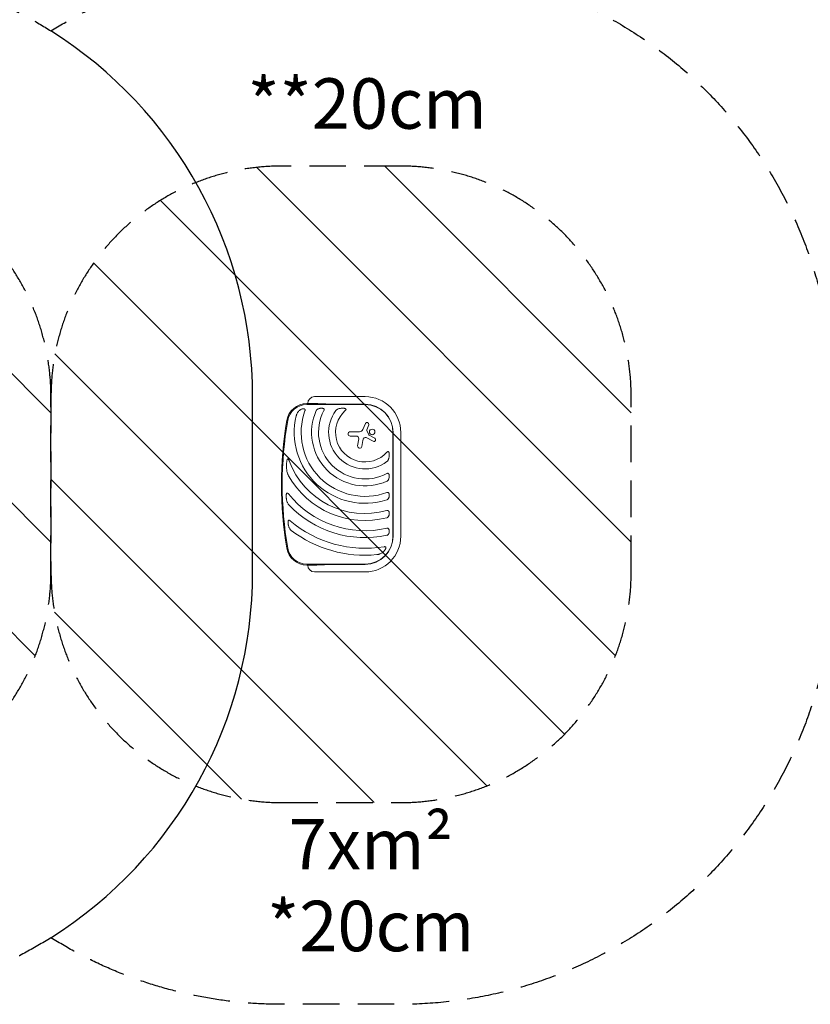
# Model space of a CAD drawing. Units: millimetres. Extents: x -8252 to 8405, y -7418 to 7465.
# Drawn here: x 2915 to 5660, y -7418 to -4002 of the extents above; entities that cross this region are included whole.
import ezdxf
from ezdxf.enums import TextEntityAlignment as Align

# ---------------------------------------------------------------- set-up
doc = ezdxf.new("R2010")
doc.units = ezdxf.units.MM
doc.header["$LTSCALE"] = 20
doc.linetypes.add('HIDDEN', pattern=[9.525, 6.35, -3.175])
for name, color, linetype in [('2d', 230, 'Continuous'), ('EN16630-SafetyZone', 97, 'HIDDEN'), ('EN16630-Shock_Absorbing_Surface', 163, 'Continuous'), ('EN16630-TrainingSpace', 20, 'HIDDEN'), ('EN16630-TrainingSpace_Hatch', 20, 'HIDDEN'), ('EN16630-Txt_m2', 95, 'Continuous')]:
    doc.layers.add(name, color=color, linetype=linetype)
doc.styles.add('Arial', font='arial.ttf', dxfattribs={"height": 175})

msp = doc.modelspace()

# ---------------------------------------------------------------- hatches: boundary and pattern name
at = {"layer": 'EN16630-TrainingSpace_Hatch'}
h = msp.add_hatch(dxfattribs=at)
h.set_pattern_fill('ANSI31', color=256, scale=100, angle=-90)
h.set_pattern_definition([(315, (1924.37, -5613.63), (224.506, 224.506), [])])
edge = h.paths.add_edge_path()
edge.add_line((1008.9, -5309.5), (1008.9, -5917.8))
edge.add_arc((1808.9, -5917.8), 800, 180, 270)
edge.add_line((1808.9, -6717.8), (2223.5, -6717.8))
edge.add_arc((2223.5, -5917.8), 800, 270, 360)
edge.add_line((3023.5, -5917.8), (3023.5, -5309.5))
edge.add_arc((2223.5, -5309.5), 800, 0, 90)
edge.add_line((2223.5, -4509.5), (1808.9, -4509.5))
edge.add_arc((1808.9, -5309.5), 800, 90, 180)
h = msp.add_hatch(dxfattribs=at)
h.set_pattern_fill('ANSI31', color=256, scale=100, angle=-90)
h.set_pattern_definition([(315, (3939.03, -5613.63), (224.506, 224.506), [])])
edge = h.paths.add_edge_path()
edge.add_line((3023.5, -5309.5), (3023.5, -5917.8))
edge.add_arc((3823.5, -5917.8), 800, 180, 270)
edge.add_line((3823.5, -6717.8), (4238.2, -6717.8))
edge.add_arc((4238.2, -5917.8), 800, 270, 360)
edge.add_line((5038.2, -5917.8), (5038.2, -5309.5))
edge.add_arc((4238.2, -5309.5), 800, 0, 90)
edge.add_line((4238.2, -4509.5), (3823.5, -4509.5))
edge.add_arc((3823.5, -5309.5), 800, 90, 180)

# ---------------------------------------------------------------- linework, layer by layer
at = {"layer": '2d', "lineweight": 0}
for p, q in [((3939, -5309.5), (4114, -5309.5)), ((3946, -5333.6), (3911.6, -5333.6)), ((3911.6, -5336.7), (4114, -5336.7)), ((4114, -5335.8), (4039, -5335.8)), ((4062.4, -5431.3), (4094.4, -5431.3)), ((4106.6, -5423.2), (4115.1, -5403)), ((4126.7, -5407.7), (4120, -5424.2)), ((4120.1, -5426.6), (4127.7, -5442.2)), ((4083.5, -5446.2), (4062.4, -5446.2)), ((4088.3, -5479.8), (4091.9, -5456.1)), ((4106.6, -5461.1), (4103.3, -5482.1)), ((4141.7, -5464.1), (4117.9, -5451.7)), ((4128.4, -5442.9), (4147.5, -5453.1)), ((4211, -5433.6), (4211, -5793.6)), ((4211.9, -5793.6), (4211.9, -5433.6)), ((4238.2, -5433.6), (4238.2, -5793.6)), ((4114, -5890.6), (3911.6, -5890.6)), ((3911.6, -5893.6), (3946, -5893.6)), ((4039, -5891.5), (4114, -5891.5)), ((4114, -5917.8), (3939, -5917.8))]:
    msp.add_line(p, q, dxfattribs=at)
msp.add_circle((4138.7, -5431.8), 9.59, dxfattribs=at)
for centre, radius, start, end in [((3939, -5333.6), 24.2, 90, 180), ((4114, -5433.6), 124.2, 0, 90), ((3911.6, -5403.6), 70, 90, 170.1696), ((3911.6, -5403.6), 67, 90, 170.1696), ((4114, -5433.6), 221.8, 160.1134, 289.9994), ((4114, -5433.6), 185.5, 155.8619, 294.1381), ((4114, -5433.6), 161.5, 151.9846, 298.0154), ((4114, -5433.6), 126.5, 143.154, 306.846), ((4114, -5433.6), 102.5, 132.262, 317.738), ((4114, -5433.6), 97.8, 0, 90), ((4114, -5433.6), 97, 0, 90), ((5123.5, -5613.6), 1300, 170.1696, 189.8304), ((5123.5, -5613.6), 1297, 170.1696, 189.8304), ((4114, -5433.6), 245.8, 166.3923, 287.9759), ((4062.4, -5438.8), 7.47, 90, 270), ((4094.4, -5418.1), 13.2, 270, 337.3079), ((4120.8, -5405.4), 6.27, 338.1312, 157.3079), ((4122.8, -5425.3), 3, 158.1312, 205.989), ((4083.5, -5454.8), 8.53, 351.3329, 90), ((4121.7, -5463.5), 15.3, 135.9385, 170.9999), ((4115.1, -5457.1), 6.08, 62.4531, 135.9385), ((4129.2, -5441.5), 1.66, 205.989, 241.9482), ((4144.6, -5458.6), 6.22, 242.4531, 61.9482), ((4095.8, -5480.9), 7.57, 171.3329, 350.9999), ((4114, -5433.6), 281.5, 200.4522, 285.6332), ((4114, -5433.6), 305.5, 209.4511, 284.3774), ((4114, -5433.6), 341, 218.7525, 282.8534), ((4114, -5433.6), 365, 223.5927, 281.9952), ((4114, -5433.6), 402, 229.6869, 279.5251), ((4114, -5433.6), 426, 233.0192, 275.4733), ((4114, -5793.6), 97, 270, 0), ((4114, -5793.6), 97.8, 270, 0), ((4114, -5793.6), 124.2, 270, 0), ((3911.6, -5823.6), 70, 189.8304, 270), ((3911.6, -5823.6), 67, 189.8304, 270), ((3939, -5893.6), 24.2, 180, 270)]:
    msp.add_arc(centre, radius, start, end, dxfattribs=at)
for points, knots in [([(3886.3, -5357.1), (3884.8, -5358.3), (3883.6, -5359.6), (3881.8, -5361.7), (3881.2, -5362.4), (3880.2, -5363.9), (3879.7, -5364.7), (3878.3, -5367.1), (3877.5, -5368.7), (3876.5, -5371.3), (3876.2, -5372.2), (3875.6, -5374), (3875.4, -5374.9), (3875.1, -5375.8)], [0, 0, 0, 0, 0.00555872, 0.00555872, 0.00833808, 0.00833808, 0.01111744, 0.01111744, 0.01667616, 0.01667616, 0.01945552, 0.01945552, 0.02223488, 0.02223488, 0.02223488, 0.02223488]), ([(3886.3, -5357.1), (3886.8, -5356.7), (3887.4, -5356.3), (3888.5, -5355.4), (3889.1, -5355), (3890.4, -5354.3), (3891, -5353.9), (3892, -5353.5), (3892.3, -5353.3), (3893, -5353), (3893.3, -5352.9), (3895, -5352.2), (3896.4, -5351.8), (3898.1, -5351.5), (3898.5, -5351.5), (3899.2, -5351.4), (3899.6, -5351.4), (3900.6, -5351.4), (3901.3, -5351.5), (3902, -5351.6)], [0.0136816, 0.0136816, 0.0136816, 0.0136816, 0.01580951, 0.01580951, 0.01793743, 0.01793743, 0.02006534, 0.02006534, 0.0211293, 0.0211293, 0.02219326, 0.02219326, 0.02644909, 0.02644909, 0.02751304, 0.02751304, 0.028577, 0.028577, 0.03070492, 0.03070492, 0.03070492, 0.03070492]), ([(3905.5, -5358.2), (3905.6, -5357.8), (3905.7, -5357.4), (3905.9, -5356.7), (3905.9, -5356.3), (3906, -5355.5), (3905.9, -5355.2), (3905.8, -5354.4), (3905.7, -5354.1), (3905.4, -5353.6), (3905.4, -5353.4), (3905.1, -5353.2), (3905, -5353), (3904.8, -5352.8), (3904.7, -5352.7), (3904.4, -5352.4), (3904.2, -5352.3), (3903.8, -5352.1), (3903.4, -5351.9), (3902.7, -5351.7), (3902.4, -5351.6), (3902, -5351.6)], [0, 0, 0, 0, 0.001173569, 0.001173569, 0.002347138, 0.002347138, 0.003520707, 0.003520707, 0.004694276, 0.004694276, 0.005281061, 0.005281061, 0.005867845, 0.005867845, 0.00645463, 0.00645463, 0.007041414, 0.007041414, 0.008214983, 0.008214983, 0.009388552, 0.009388552, 0.009388552, 0.009388552]), ([(3954.3, -5350.7), (3953.3, -5351), (3952.4, -5351.3), (3950.5, -5352.1), (3949.6, -5352.5), (3948.4, -5353.4), (3948, -5353.7), (3947.2, -5354.4), (3946.8, -5354.8), (3946.1, -5355.5), (3945.8, -5355.9), (3945.2, -5356.8), (3945, -5357.3), (3944.8, -5357.8)], [0, 0, 0, 0, 0.00314234, 0.00314234, 0.00628468, 0.00628468, 0.00785585, 0.00785585, 0.00942702, 0.00942702, 0.01099818, 0.01099818, 0.01256935, 0.01256935, 0.01256935, 0.01256935]), ([(3954.3, -5350.7), (3954.9, -5350.5), (3955.5, -5350.4), (3956.7, -5350.2), (3957.3, -5350), (3959.2, -5349.8), (3960.4, -5349.7), (3962.3, -5349.6), (3963, -5349.6), (3964.2, -5349.7), (3964.8, -5349.8), (3966.1, -5349.9), (3966.7, -5350), (3967.9, -5350.3), (3968.5, -5350.5), (3969, -5350.7)], [0.00869947, 0.00869947, 0.00869947, 0.00869947, 0.01057189, 0.01057189, 0.01244432, 0.01244432, 0.01618916, 0.01618916, 0.01806158, 0.01806158, 0.01993401, 0.01993401, 0.02180643, 0.02180643, 0.02367885, 0.02367885, 0.02367885, 0.02367885]), ([(3971.5, -5357.8), (3971.6, -5357.4), (3971.8, -5357.1), (3972.1, -5356.3), (3972.2, -5356), (3972.3, -5355.2), (3972.4, -5354.8), (3972.3, -5354.1), (3972.3, -5353.7), (3972.1, -5353.2), (3972, -5353.1), (3971.9, -5352.8), (3971.8, -5352.6), (3971.6, -5352.3), (3971.5, -5352.2), (3971.2, -5351.9), (3971.1, -5351.8), (3970.7, -5351.5), (3970.4, -5351.3), (3969.7, -5351), (3969.4, -5350.8), (3969, -5350.7)], [0, 0, 0, 0, 0.001173828, 0.001173828, 0.002347657, 0.002347657, 0.003521485, 0.003521485, 0.004695314, 0.004695314, 0.005282228, 0.005282228, 0.005869142, 0.005869142, 0.006456057, 0.006456057, 0.007042971, 0.007042971, 0.008216799, 0.008216799, 0.009390628, 0.009390628, 0.009390628, 0.009390628]), ([(4026, -5350.7), (4024.7, -5351), (4023.5, -5351.3), (4021.1, -5352), (4020, -5352.5), (4018.3, -5353.3), (4017.7, -5353.6), (4016.9, -5354.1), (4016.6, -5354.3), (4016.1, -5354.7), (4015.8, -5354.9), (4015.1, -5355.4), (4014.6, -5355.8), (4013.6, -5356.8), (4013.2, -5357.2), (4012.8, -5357.8)], [0, 0, 0, 0, 0.00385841, 0.00385841, 0.00771682, 0.00771682, 0.00964603, 0.00964603, 0.01061063, 0.01061063, 0.01157523, 0.01157523, 0.01350444, 0.01350444, 0.01543365, 0.01543365, 0.01543365, 0.01543365]), ([(4026, -5350.7), (4027.5, -5350.4), (4029, -5350.1), (4031.4, -5349.9), (4032.2, -5349.8), (4033.8, -5349.7), (4034.6, -5349.7), (4036.2, -5349.6), (4037, -5349.6), (4038.6, -5349.7), (4039.4, -5349.7), (4041, -5349.9), (4041.7, -5350), (4043.3, -5350.3), (4044, -5350.5), (4044.8, -5350.7)], [0.01074953, 0.01074953, 0.01074953, 0.01074953, 0.01547742, 0.01547742, 0.01784137, 0.01784137, 0.02020532, 0.02020532, 0.02256926, 0.02256926, 0.02493321, 0.02493321, 0.02729716, 0.02729716, 0.02966111, 0.02966111, 0.02966111, 0.02966111]), ([(4045.1, -5357.8), (4045.4, -5357.5), (4045.7, -5357.2), (4046.3, -5356.6), (4046.6, -5356.2), (4047.1, -5355.6), (4047.3, -5355.2), (4047.6, -5354.7), (4047.7, -5354.5), (4047.8, -5354.1), (4047.9, -5353.9), (4047.9, -5353.5), (4047.9, -5353.3), (4047.8, -5352.9), (4047.8, -5352.7), (4047.6, -5352.4), (4047.5, -5352.2), (4047.3, -5352), (4047.1, -5351.8), (4046.8, -5351.6), (4046.6, -5351.5), (4046.3, -5351.3), (4046.1, -5351.2), (4045.6, -5351), (4045.2, -5350.8), (4044.8, -5350.7)], [0, 0, 0, 0, 0.00128443, 0.00128443, 0.00256887, 0.00256887, 0.0038533, 0.0038533, 0.00449551, 0.00449551, 0.00513773, 0.00513773, 0.00577995, 0.00577995, 0.00642216, 0.00642216, 0.00706438, 0.00706438, 0.0077066, 0.0077066, 0.00834881, 0.00834881, 0.00899103, 0.00899103, 0.01027546, 0.01027546, 0.01027546, 0.01027546]), ([(4197, -5502.9), (4196.8, -5502.5), (4196.7, -5502.1), (4196.4, -5501.4), (4196.2, -5501), (4195.8, -5500.6), (4195.7, -5500.4), (4195.4, -5500.2), (4195.3, -5500.1), (4194.9, -5499.9), (4194.8, -5499.8), (4194.4, -5499.8), (4194.2, -5499.8), (4193.8, -5499.8), (4193.6, -5499.8), (4193.2, -5500), (4193, -5500), (4192.5, -5500.3), (4192.1, -5500.6), (4191.4, -5501.1), (4191.1, -5501.3), (4190.5, -5501.9), (4190.2, -5502.2), (4189.9, -5502.6)], [0, 0, 0, 0, 0.00127075, 0.00127075, 0.0025415, 0.0025415, 0.00317688, 0.00317688, 0.00381226, 0.00381226, 0.00444763, 0.00444763, 0.00508301, 0.00508301, 0.00571838, 0.00571838, 0.00635376, 0.00635376, 0.00762451, 0.00762451, 0.00889526, 0.00889526, 0.01016601, 0.01016601, 0.01016601, 0.01016601]), ([(3841.7, -5559.4), (3841.5, -5556.9), (3841.4, -5554.4), (3841.3, -5549.4), (3841.3, -5546.9), (3841.5, -5543), (3841.5, -5541.8), (3841.7, -5539.2), (3841.8, -5537.9), (3842.2, -5535.4), (3842.3, -5534.1), (3842.8, -5531.7), (3843.1, -5530.4), (3843.4, -5529.2)], [0.01752306, 0.01752306, 0.01752306, 0.01752306, 0.02509098, 0.02509098, 0.03265889, 0.03265889, 0.03644285, 0.03644285, 0.04022681, 0.04022681, 0.04401076, 0.04401076, 0.04779472, 0.04779472, 0.04779472, 0.04779472]), ([(3850.3, -5532), (3850.1, -5531.5), (3849.9, -5530.9), (3849.4, -5529.9), (3849.2, -5529.4), (3848.7, -5528.3), (3848.4, -5527.8), (3848, -5527.1), (3847.9, -5526.9), (3847.5, -5526.4), (3847.4, -5526.2), (3847, -5525.8), (3846.8, -5525.6), (3846.4, -5525.4), (3846.3, -5525.3), (3846.1, -5525.3), (3845.9, -5525.2), (3845.7, -5525.3), (3845.6, -5525.3), (3845.3, -5525.4), (3845.2, -5525.5), (3844.9, -5525.7), (3844.7, -5525.9), (3844.4, -5526.4), (3844.3, -5526.6), (3844.1, -5527.1), (3844, -5527.4), (3843.7, -5528.1), (3843.5, -5528.7), (3843.4, -5529.2)], [0, 0, 0, 0, 0.00170904, 0.00170904, 0.00341808, 0.00341808, 0.00512712, 0.00512712, 0.00598164, 0.00598164, 0.00683616, 0.00683616, 0.00769068, 0.00769068, 0.00811794, 0.00811794, 0.0085452, 0.0085452, 0.00897246, 0.00897246, 0.00939972, 0.00939972, 0.01025424, 0.01025424, 0.01110876, 0.01110876, 0.01196328, 0.01196328, 0.01367232, 0.01367232, 0.01367232, 0.01367232]), ([(4189.9, -5534.9), (4190.4, -5534.5), (4190.9, -5534), (4191.8, -5533.1), (4192.2, -5532.6), (4193, -5531.6), (4193.3, -5531.1), (4194, -5530), (4194.3, -5529.4), (4195.2, -5527.7), (4195.6, -5526.6), (4196.2, -5524.8), (4196.4, -5524.2), (4196.7, -5522.9), (4196.8, -5522.3), (4197, -5521.7)], [0, 0, 0, 0, 0.00193485, 0.00193485, 0.00386969, 0.00386969, 0.00580454, 0.00580454, 0.00773938, 0.00773938, 0.01160907, 0.01160907, 0.01354392, 0.01354392, 0.01547876, 0.01547876, 0.01547876, 0.01547876]), ([(4197, -5502.9), (4197.1, -5503.3), (4197.2, -5503.6), (4197.4, -5504.4), (4197.4, -5504.8), (4197.6, -5505.9), (4197.8, -5506.7), (4197.9, -5508.3), (4198, -5509.1), (4198, -5510.7), (4198, -5511.5), (4198, -5513.9), (4197.9, -5515.5), (4197.5, -5518.6), (4197.3, -5520.1), (4197, -5521.7)], [0.00670765, 0.00670765, 0.00670765, 0.00670765, 0.00790592, 0.00790592, 0.0091042, 0.0091042, 0.01150074, 0.01150074, 0.01389729, 0.01389729, 0.01629383, 0.01629383, 0.02108692, 0.02108692, 0.02588001, 0.02588001, 0.02588001, 0.02588001]), ([(3841.7, -5559.4), (3841.9, -5561.6), (3842.1, -5563.7), (3842.7, -5567.8), (3843.1, -5569.9), (3844.1, -5574), (3844.7, -5576), (3845.8, -5579), (3846.2, -5580), (3847, -5581.9), (3847.5, -5582.9), (3848, -5583.8)], [0, 0, 0, 0, 0.00635577, 0.00635577, 0.01271154, 0.01271154, 0.01906731, 0.01906731, 0.0222452, 0.0222452, 0.02542308, 0.02542308, 0.02542308, 0.02542308]), ([(4197, -5578.6), (4196.8, -5578.3), (4196.7, -5577.9), (4196.4, -5577.3), (4196.2, -5577), (4195.7, -5576.4), (4195.5, -5576.2), (4195.1, -5575.9), (4194.9, -5575.8), (4194.6, -5575.6), (4194.4, -5575.5), (4194.1, -5575.4), (4193.9, -5575.4), (4193.6, -5575.3), (4193.4, -5575.3), (4192.8, -5575.3), (4192.4, -5575.3), (4191.7, -5575.5), (4191.3, -5575.6), (4190.6, -5575.9), (4190.2, -5576), (4189.9, -5576.2)], [0, 0, 0, 0, 0.001174031, 0.001174031, 0.002348061, 0.002348061, 0.003522092, 0.003522092, 0.004109107, 0.004109107, 0.004696123, 0.004696123, 0.005283138, 0.005283138, 0.005870153, 0.005870153, 0.007044184, 0.007044184, 0.008218215, 0.008218215, 0.009392246, 0.009392246, 0.009392246, 0.009392246]), ([(4189.9, -5602.9), (4190.4, -5602.7), (4190.8, -5602.4), (4191.7, -5601.9), (4192.1, -5601.5), (4192.9, -5600.8), (4193.3, -5600.5), (4193.9, -5599.7), (4194.2, -5599.3), (4194.8, -5598.5), (4195.1, -5598), (4195.6, -5597.1), (4195.8, -5596.7), (4196.4, -5595.3), (4196.7, -5594.3), (4197, -5593.3)], [0, 0, 0, 0, 0.00157702, 0.00157702, 0.00315403, 0.00315403, 0.00473105, 0.00473105, 0.00630806, 0.00630806, 0.00788508, 0.00788508, 0.0094621, 0.0094621, 0.01261613, 0.01261613, 0.01261613, 0.01261613]), ([(4197, -5578.6), (4197.2, -5579.2), (4197.3, -5579.8), (4197.5, -5580.7), (4197.6, -5581), (4197.7, -5581.6), (4197.8, -5581.9), (4198, -5583.5), (4198.1, -5584.7), (4198, -5586.6), (4198, -5587.2), (4197.9, -5588.5), (4197.8, -5589.1), (4197.5, -5591), (4197.3, -5592.2), (4197, -5593.3)], [0.00630517, 0.00630517, 0.00630517, 0.00630517, 0.00819005, 0.00819005, 0.00913249, 0.00913249, 0.01007493, 0.01007493, 0.0138447, 0.0138447, 0.01572958, 0.01572958, 0.01761446, 0.01761446, 0.02138422, 0.02138422, 0.02138422, 0.02138422]), ([(3841.8, -5668.3), (3841.4, -5666.6), (3841.1, -5664.9), (3840.7, -5662.2), (3840.6, -5661.3), (3840.4, -5659.5), (3840.3, -5658.6), (3840.2, -5656.8), (3840.2, -5655.9), (3840.2, -5654.1), (3840.2, -5653.2), (3840.3, -5651.4), (3840.4, -5650.6), (3840.6, -5649.2), (3840.7, -5648.8), (3840.8, -5647.9), (3840.9, -5647.5), (3841, -5647.1)], [0.01309274, 0.01309274, 0.01309274, 0.01309274, 0.01843299, 0.01843299, 0.02110311, 0.02110311, 0.02377324, 0.02377324, 0.02644336, 0.02644336, 0.02911349, 0.02911349, 0.03178361, 0.03178361, 0.03311868, 0.03311868, 0.03445374, 0.03445374, 0.03445374, 0.03445374]), ([(3848.1, -5647.1), (3847.8, -5646.7), (3847.5, -5646.4), (3846.9, -5645.7), (3846.6, -5645.4), (3845.9, -5644.8), (3845.6, -5644.6), (3844.9, -5644.1), (3844.5, -5643.9), (3843.9, -5643.8), (3843.6, -5643.8), (3843.3, -5643.9), (3843.1, -5643.9), (3842.8, -5644), (3842.7, -5644.1), (3842.5, -5644.2), (3842.5, -5644.2), (3842.2, -5644.4), (3842.1, -5644.6), (3841.8, -5645.1), (3841.6, -5645.5), (3841.3, -5646.3), (3841.1, -5646.7), (3841, -5647.1)], [0, 0, 0, 0, 0.00133684, 0.00133684, 0.00267367, 0.00267367, 0.00401051, 0.00401051, 0.00534735, 0.00534735, 0.00601577, 0.00601577, 0.00668419, 0.00668419, 0.00701839, 0.00701839, 0.0073526, 0.0073526, 0.00802102, 0.00802102, 0.00935786, 0.00935786, 0.0106947, 0.0106947, 0.0106947, 0.0106947]), ([(3841.8, -5668.3), (3842.1, -5669.9), (3842.5, -5671.4), (3843.4, -5674.4), (3843.9, -5675.8), (3845.2, -5678.7), (3845.9, -5680.1), (3847.2, -5682.1), (3847.6, -5682.8), (3848.6, -5684.1), (3849.1, -5684.7), (3849.7, -5685.3)], [0, 0, 0, 0, 0.00476104, 0.00476104, 0.00952208, 0.00952208, 0.01428312, 0.01428312, 0.01666364, 0.01666364, 0.01904416, 0.01904416, 0.01904416, 0.01904416]), ([(4197, -5645.3), (4196.8, -5645), (4196.7, -5644.6), (4196.4, -5644.1), (4196.4, -5644), (4196.2, -5643.7), (4196.1, -5643.5), (4195.7, -5643.1), (4195.5, -5642.8), (4195.1, -5642.5), (4195, -5642.4), (4194.7, -5642.2), (4194.5, -5642.1), (4194, -5641.9), (4193.7, -5641.8), (4192.9, -5641.6), (4192.6, -5641.6), (4192, -5641.6), (4191.8, -5641.6), (4191.4, -5641.7), (4191.2, -5641.7), (4190.6, -5641.8), (4190.3, -5641.9), (4189.9, -5642.1)], [0, 0, 0, 0, 0.001175238, 0.001175238, 0.001762856, 0.001762856, 0.002350475, 0.002350475, 0.003525713, 0.003525713, 0.004113332, 0.004113332, 0.004700951, 0.004700951, 0.005876188, 0.005876188, 0.007051426, 0.007051426, 0.007639045, 0.007639045, 0.008226664, 0.008226664, 0.009401901, 0.009401901, 0.009401901, 0.009401901]), ([(4189.9, -5667.4), (4190.4, -5667.3), (4190.8, -5667.1), (4191.7, -5666.6), (4192.1, -5666.4), (4193.3, -5665.5), (4193.9, -5664.8), (4194.8, -5663.7), (4195.1, -5663.4), (4195.6, -5662.6), (4195.8, -5662.2), (4196.4, -5660.9), (4196.7, -5660), (4197, -5659.1)], [0, 0, 0, 0, 0.00146633, 0.00146633, 0.00293266, 0.00293266, 0.00586532, 0.00586532, 0.00733165, 0.00733165, 0.00879798, 0.00879798, 0.01173064, 0.01173064, 0.01173064, 0.01173064]), ([(4197, -5645.3), (4197.2, -5645.8), (4197.3, -5646.4), (4197.6, -5647.5), (4197.7, -5648.1), (4198, -5649.8), (4198, -5651), (4198, -5652.8), (4198, -5653.4), (4197.9, -5654.6), (4197.8, -5655.2), (4197.6, -5656.3), (4197.5, -5656.9), (4197.3, -5658), (4197.1, -5658.6), (4197, -5659.1)], [0.00637291, 0.00637291, 0.00637291, 0.00637291, 0.00814811, 0.00814811, 0.00992332, 0.00992332, 0.01347372, 0.01347372, 0.01524892, 0.01524892, 0.01702412, 0.01702412, 0.01879932, 0.01879932, 0.02057452, 0.02057452, 0.02057452, 0.02057452]), ([(4197, -5708.4), (4196.8, -5708.1), (4196.7, -5707.7), (4196.4, -5707.1), (4196.2, -5706.8), (4195.7, -5706.2), (4195.5, -5705.9), (4195.1, -5705.6), (4195, -5705.4), (4194.7, -5705.2), (4194.5, -5705.1), (4194, -5704.9), (4193.7, -5704.7), (4193.2, -5704.6), (4193, -5704.5), (4192.6, -5704.5), (4192.4, -5704.5), (4191.8, -5704.4), (4191.5, -5704.4), (4190.7, -5704.5), (4190.3, -5704.6), (4189.9, -5704.7)], [0, 0, 0, 0, 0.001184919, 0.001184919, 0.002369838, 0.002369838, 0.003554757, 0.003554757, 0.004147217, 0.004147217, 0.004739676, 0.004739676, 0.005924595, 0.005924595, 0.006517055, 0.006517055, 0.007109514, 0.007109514, 0.008294433, 0.008294433, 0.009479352, 0.009479352, 0.009479352, 0.009479352]), ([(3854, -5740.2), (3853.6, -5739.9), (3853.3, -5739.6), (3852.6, -5739.2), (3852.3, -5738.9), (3851.5, -5738.5), (3851.2, -5738.4), (3850.6, -5738.2), (3850.4, -5738.2), (3850, -5738.1), (3849.8, -5738.1), (3849.4, -5738.1), (3849.2, -5738.2), (3848.9, -5738.3), (3848.7, -5738.4), (3848.4, -5738.6), (3848.3, -5738.7), (3848, -5739), (3847.9, -5739.1), (3847.6, -5739.6), (3847.4, -5740), (3847.2, -5740.7), (3847.1, -5741.1), (3847, -5741.5)], [0, 0, 0, 0, 0.00125566, 0.00125566, 0.00251133, 0.00251133, 0.00376699, 0.00376699, 0.00439482, 0.00439482, 0.00502266, 0.00502266, 0.00565049, 0.00565049, 0.00627832, 0.00627832, 0.00690615, 0.00690615, 0.00753399, 0.00753399, 0.00878965, 0.00878965, 0.01004531, 0.01004531, 0.01004531, 0.01004531]), ([(4189.9, -5729.6), (4190.4, -5729.4), (4190.8, -5729.3), (4191.6, -5728.9), (4192.1, -5728.7), (4192.8, -5728.2), (4193.2, -5727.9), (4193.9, -5727.3), (4194.2, -5727), (4195.1, -5725.9), (4195.6, -5725.2), (4196.4, -5723.6), (4196.7, -5722.8), (4197, -5721.9)], [0, 0, 0, 0, 0.00140928, 0.00140928, 0.00281857, 0.00281857, 0.00422785, 0.00422785, 0.00563714, 0.00563714, 0.0084557, 0.0084557, 0.01127427, 0.01127427, 0.01127427, 0.01127427]), ([(4197, -5708.4), (4197.1, -5708.9), (4197.3, -5709.5), (4197.5, -5710.3), (4197.6, -5710.6), (4197.7, -5711.1), (4197.7, -5711.4), (4198, -5712.8), (4198, -5714), (4198, -5715.7), (4198, -5716.3), (4197.9, -5717.5), (4197.8, -5718), (4197.5, -5719.7), (4197.3, -5720.8), (4197, -5721.9)], [0.00644654, 0.00644654, 0.00644654, 0.00644654, 0.00818033, 0.00818033, 0.00904723, 0.00904723, 0.00991413, 0.00991413, 0.01338171, 0.01338171, 0.0151155, 0.0151155, 0.01684929, 0.01684929, 0.02031688, 0.02031688, 0.02031688, 0.02031688]), ([(3849, -5760), (3848.5, -5758.5), (3848.1, -5757), (3847.6, -5754.7), (3847.4, -5754), (3847.1, -5752.4), (3847, -5751.6), (3846.8, -5750.1), (3846.7, -5749.3), (3846.6, -5747.7), (3846.6, -5746.9), (3846.6, -5745.3), (3846.6, -5744.6), (3846.7, -5743), (3846.8, -5742.2), (3847, -5741.5)], [0.01157142, 0.01157142, 0.01157142, 0.01157142, 0.01627094, 0.01627094, 0.0186207, 0.0186207, 0.02097046, 0.02097046, 0.02332022, 0.02332022, 0.02566998, 0.02566998, 0.02801975, 0.02801975, 0.03036951, 0.03036951, 0.03036951, 0.03036951]), ([(3849, -5760), (3849.4, -5761.4), (3849.9, -5762.7), (3851, -5765.2), (3851.6, -5766.4), (3852.7, -5768.2), (3853, -5768.8), (3853.9, -5769.9), (3854.3, -5770.5), (3855.2, -5771.5), (3855.7, -5772.1), (3856.7, -5773), (3857.2, -5773.5), (3857.8, -5773.9)], [0, 0, 0, 0, 0.00423439, 0.00423439, 0.00846878, 0.00846878, 0.01058598, 0.01058598, 0.01270317, 0.01270317, 0.01482037, 0.01482037, 0.01693756, 0.01693756, 0.01693756, 0.01693756]), ([(4197, -5770.1), (4196.7, -5769.4), (4196.4, -5768.7), (4195.5, -5767.5), (4195, -5767), (4194.2, -5766.6), (4194.1, -5766.5), (4193.7, -5766.3), (4193.6, -5766.2), (4193, -5766.1), (4192.6, -5766), (4191.9, -5765.9), (4191.5, -5765.9), (4190.7, -5765.9), (4190.3, -5766), (4189.9, -5766.1)], [0, 0, 0, 0, 0.002387429, 0.002387429, 0.004774858, 0.004774858, 0.005371716, 0.005371716, 0.005968573, 0.005968573, 0.007162287, 0.007162287, 0.008356002, 0.008356002, 0.009549717, 0.009549717, 0.009549717, 0.009549717]), ([(4197, -5770.1), (4197.3, -5771.1), (4197.6, -5772.2), (4198, -5774.4), (4198, -5775.6), (4198, -5777.3), (4198, -5777.9), (4197.9, -5779), (4197.8, -5779.6), (4197.6, -5780.7), (4197.5, -5781.2), (4197.3, -5782.3), (4197.1, -5782.9), (4197, -5783.4)], [0.00650658, 0.00650658, 0.00650658, 0.00650658, 0.00992698, 0.00992698, 0.01334738, 0.01334738, 0.01505758, 0.01505758, 0.01676778, 0.01676778, 0.01847798, 0.01847798, 0.02018818, 0.02018818, 0.02018818, 0.02018818]), ([(4189.9, -5790.7), (4190.3, -5790.6), (4190.8, -5790.4), (4191.6, -5790.1), (4192, -5789.9), (4192.8, -5789.4), (4193.2, -5789.2), (4193.9, -5788.6), (4194.2, -5788.3), (4195.1, -5787.3), (4195.6, -5786.6), (4196.2, -5785.4), (4196.4, -5785.1), (4196.7, -5784.2), (4196.8, -5783.8), (4197, -5783.4)], [0, 0, 0, 0, 0.00137788, 0.00137788, 0.00275575, 0.00275575, 0.00413363, 0.00413363, 0.0055115, 0.0055115, 0.00826725, 0.00826725, 0.00964513, 0.00964513, 0.011023, 0.011023, 0.011023, 0.011023]), ([(4186, -5834.8), (4186, -5835.1), (4185.9, -5835.5), (4185.7, -5836.2), (4185.6, -5836.6), (4185.2, -5837.7), (4184.8, -5838.4), (4184.3, -5839.5), (4184.1, -5839.8), (4183.7, -5840.5), (4183.5, -5840.8), (4182.8, -5841.8), (4182.4, -5842.5), (4180.9, -5844.3), (4179.9, -5845.5), (4178.2, -5847.1), (4177.6, -5847.6), (4176.4, -5848.6), (4175.8, -5849.1), (4175.2, -5849.6)], [0.00635915, 0.00635915, 0.00635915, 0.00635915, 0.00753738, 0.00753738, 0.0087156, 0.0087156, 0.01107204, 0.01107204, 0.01225026, 0.01225026, 0.01342849, 0.01342849, 0.01578493, 0.01578493, 0.02049782, 0.02049782, 0.02285426, 0.02285426, 0.02521071, 0.02521071, 0.02521071, 0.02521071]), ([(4186, -5834.8), (4186.1, -5834.4), (4186.2, -5834), (4186.2, -5833.5), (4186.2, -5833.3), (4186.2, -5832.9), (4186.1, -5832.7), (4186.1, -5832.4), (4186, -5832.2), (4185.9, -5831.9), (4185.8, -5831.7), (4185.6, -5831.2), (4185.4, -5831), (4184.9, -5830.6), (4184.8, -5830.5), (4184.4, -5830.3), (4184.3, -5830.3), (4183.7, -5830.1), (4183.3, -5830), (4182.7, -5830), (4182.5, -5829.9), (4182.1, -5829.9), (4181.9, -5829.9), (4181.4, -5830), (4181, -5830), (4180.6, -5830.1)], [0, 0, 0, 0, 0.001195814, 0.001195814, 0.001793721, 0.001793721, 0.002391628, 0.002391628, 0.002989535, 0.002989535, 0.003587443, 0.003587443, 0.004783257, 0.004783257, 0.005381164, 0.005381164, 0.005979071, 0.005979071, 0.007174885, 0.007174885, 0.007772792, 0.007772792, 0.008370699, 0.008370699, 0.009566513, 0.009566513, 0.009566513, 0.009566513]), ([(4154.7, -5857.7), (4155.6, -5857.6), (4156.5, -5857.5), (4158.4, -5857.1), (4159.3, -5857), (4161.1, -5856.5), (4162, -5856.3), (4163.8, -5855.7), (4164.7, -5855.4), (4167.3, -5854.4), (4169, -5853.6), (4172.2, -5851.8), (4173.7, -5850.8), (4175.2, -5849.6)], [0, 0, 0, 0, 0.00281775, 0.00281775, 0.0056355, 0.0056355, 0.00845326, 0.00845326, 0.01127101, 0.01127101, 0.01690651, 0.01690651, 0.02254202, 0.02254202, 0.02254202, 0.02254202])]:
    msp.add_open_spline(points, degree=3, knots=knots, dxfattribs=at)
for points in [[(4039, -5335.8), (4003, -5335.8), (3970.1, -5335), (3946, -5333.6)], [(3946, -5893.6), (3970.1, -5892.2), (4003, -5891.5), (4039, -5891.5)]]:
    msp.add_rational_spline(points, [1, 0.942157336364, 0.942157336364, 1], degree=3, dxfattribs=at)
at = {"layer": 'EN16630-SafetyZone', "flags": 128}
msp.add_lwpolyline([(3023.5, -7186.6, -0.141569), (2223.5, -7417.8), (1808.9, -7417.8, -0.141569), (1008.9, -7186.6, -0.141569), (208.9, -7417.8), (-205.8, -7417.8, -0.414214), (-1705.8, -5917.8), (-1705.8, -5309.5, -0.014474), (-1703.3, -5222.7), (-4701.1, -5222.7), (-4701.1, -5982.7), (-8201.1, -5982.7), (-8201.1, 357.3), (-4701.1, 357.3), (-4701.1, -402.7), (-2369.7, -402.7, -0.239809), (-2048.1, 966.7, -0.175113), (-2382.1, 2361.9), (-6583.4, 2361.9, -0.414214), (-8083.4, 3861.9), (-8083.4, 5776.9, -0.414214), (-6583.4, 7276.9), (-1627.4, 7276.9, -0.124864), (-912.3, 7095.5, -0.180061), (80.8, 7465.1), (1927.9, 7465.1, -0.404275), (3446, 5997.8, -0.074174), (3898.6, 6065.3), (4565.1, 6065.3), (5142.2, 6398.6), (6079.3, 6939.6, -1), (7630.1, 4253.5), (7036.5, 3910.8, -0.083036), (7080.2, 3215.9, -0.30446), (8043.4, 1780.7), (8043.4, -66.4, -0.414214), (6492.6, -1617.2), (6082.6, -1617.2, -0.171456), (5108.4, -1273, -0.161738), (4187, -1579), (3959, -1579, -0.133936), (3177.1, -1365.8, -0.135279), (2382.6, -1584.7), (2298.9, -1584.7), (2298.9, -3811.4, -0.128775), (3023.5, -4040.6, -0.141569), (3823.5, -3809.5), (4238.2, -3809.5, -0.414214), (5738.2, -5309.5), (5738.2, -5917.8, -0.414214), (4238.2, -7417.8), (3823.5, -7417.8, -0.141569)], format="xyb", close=True, dxfattribs=at)
at = {"layer": 'EN16630-Shock_Absorbing_Surface', "flags": 128}
msp.add_lwpolyline([(3023.5, -7186.6, 0.257543), (3723.5, -5917.8), (3723.5, -5309.5, 0.257543), (3023.5, -4040.6, 0.257543)], format="xyb", dxfattribs=at)
at = {"layer": 'EN16630-TrainingSpace'}
for points in [[(1008.9, -5309.5), (1008.9, -5917.8, 0.414214), (1808.9, -6717.8), (2223.5, -6717.8, 0.414214), (3023.5, -5917.8), (3023.5, -5309.5, 0.414214), (2223.5, -4509.5), (1808.9, -4509.5, 0.414214)], [(3023.5, -5309.5), (3023.5, -5917.8, 0.414214), (3823.5, -6717.8), (4238.2, -6717.8, 0.414214), (5038.2, -5917.8), (5038.2, -5309.5, 0.414214), (4238.2, -4509.5), (3823.5, -4509.5, 0.414214)]]:
    msp.add_lwpolyline(points, format="xyb", close=True, dxfattribs=at)

# ---------------------------------------------------------------- texts
at = {"layer": 'EN16630-Txt_m2', "style": 'Arial'}
for s, p in [('**20cm', (4121.4, -4315.1)), ('7xm²', (4133.8, -6884.7)), ('*20cm', (4133.8, -7168.8))]:
    msp.add_text(s, height=175, dxfattribs=at).set_placement(p, align=Align.MIDDLE)

doc.saveas('drawing.dxf')
